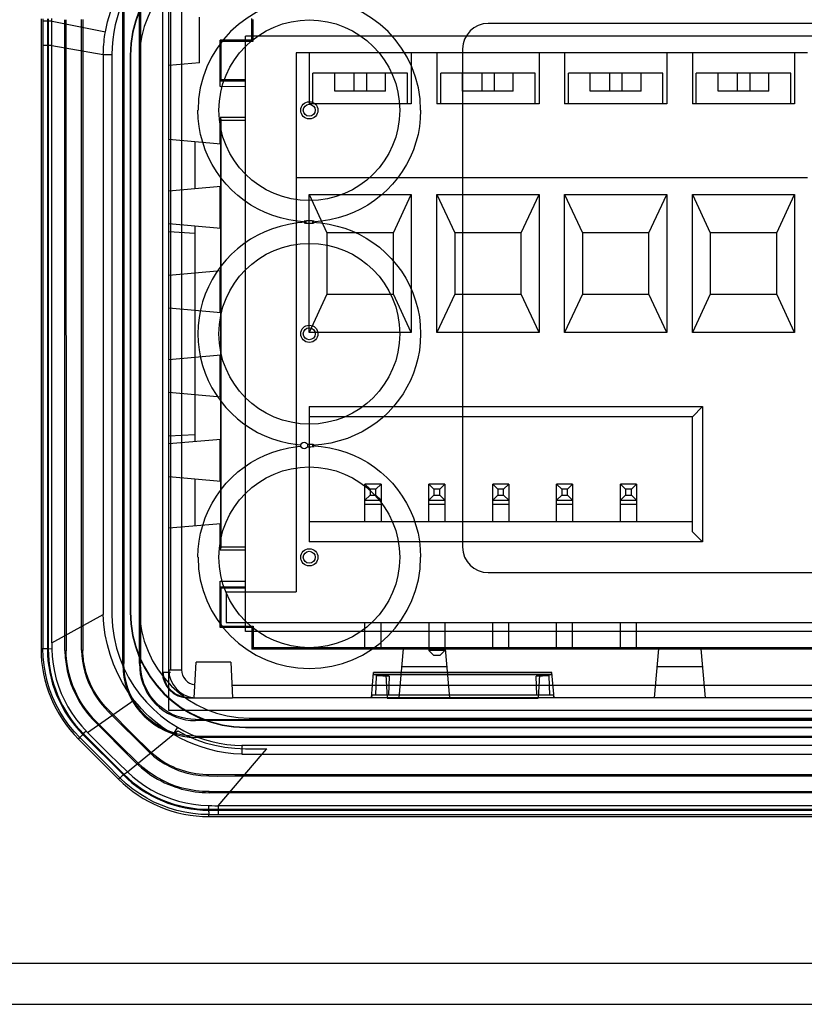
# Model space of a CAD drawing. Units: millimetres. Extents: x -398 to 1354, y -188 to 1919.
# Drawn here: x 270 to 301, y 1859 to 1897 of the extents above; entities that cross this region are included whole.
import ezdxf

# ---------------------------------------------------------------- set-up
doc = ezdxf.new("R2010")
doc.units = ezdxf.units.MM
doc.header["$LTSCALE"] = 19.36
doc.layers.get('0').update_dxf_attribs({"linetype": 'CONTINUOUS'})

msp = doc.modelspace()

# ---------------------------------------------------------------- linework, layer by layer
at = {"color": 3, "linetype": 'Continuous'}
for p, q in [((276.293, 1870.202), (276.293, 1899.202)), ((347.293, 1870.202), (276.293, 1870.202)), ((42.393, 1858.702), (414.193, 1858.702))]:
    msp.add_line(p, q, dxfattribs=at)
at = {"color": 6, "linetype": 'Continuous'}
for p, q in [((276.043, 1898.202), (276.043, 1871.702)), ((276.357, 1898.102), (276.357, 1871.802)), ((274.493, 1872.002), (274.493, 1897.902)), ((274.537, 1897.907), (274.537, 1872.047)), ((275.149, 1872.047), (275.149, 1897.907)), ((275.193, 1897.902), (275.193, 1872.047)), ((277.493, 1895.557), (277.493, 1897.347)), ((279.548, 1896.448), (279.548, 1897.297)), ((271.293, 1897.281), (271.293, 1872.623)), ((271.543, 1897.281), (271.543, 1872.623)), ((271.578, 1897.281), (271.578, 1872.623)), ((272.228, 1872.549), (272.228, 1897.249)), ((272.271, 1897.249), (272.272, 1872.543)), ((272.884, 1872.561), (272.884, 1897.25)), ((272.928, 1897.25), (272.928, 1872.556)), ((279.593, 1896.602), (279.593, 1897.252)), ((343.293, 1896.602), (279.293, 1896.602)), ((279.293, 1873.302), (279.293, 1896.602)), ((279.594, 1896.402), (279.594, 1896.602)), ((279.548, 1896.448), (278.298, 1896.448)), ((278.298, 1896.448), (278.344, 1896.402)), ((278.298, 1894.639), (278.298, 1896.448)), ((278.344, 1896.402), (279.594, 1896.402)), ((278.344, 1894.902), (278.344, 1896.402)), ((279.548, 1896.448), (279.594, 1896.402)), ((274.782, 1895.852), (274.782, 1874.052)), ((274.799, 1895.852), (274.799, 1874.052)), ((301.283, 1895.952), (281.283, 1895.952)), ((281.283, 1895.952), (281.283, 1874.852)), ((281.783, 1895.952), (281.783, 1893.952)), ((285.783, 1895.952), (285.783, 1893.952)), ((286.783, 1895.952), (286.783, 1893.952)), ((290.783, 1895.952), (290.783, 1893.952)), ((291.783, 1895.952), (291.783, 1893.952)), ((295.783, 1895.952), (295.783, 1893.952)), ((296.783, 1895.952), (296.783, 1893.952)), ((300.783, 1895.952), (300.783, 1893.952)), ((275.143, 1895.702), (275.143, 1874.202)), ((285.633, 1895.152), (281.933, 1895.152)), ((281.933, 1893.952), (281.933, 1895.152)), ((282.789, 1894.452), (282.789, 1895.152)), ((283.541, 1895.152), (283.541, 1894.452)), ((284.025, 1895.152), (284.025, 1894.452)), ((284.776, 1894.452), (284.776, 1895.152)), ((285.633, 1893.952), (285.633, 1895.152)), ((290.633, 1895.152), (286.933, 1895.152)), ((286.933, 1893.952), (286.933, 1895.152)), ((287.789, 1894.452), (287.789, 1895.152)), ((288.541, 1895.152), (288.541, 1894.452)), ((289.025, 1895.152), (289.025, 1894.452)), ((289.776, 1894.452), (289.776, 1895.152)), ((290.633, 1893.952), (290.633, 1895.152)), ((295.633, 1895.152), (291.933, 1895.152)), ((291.933, 1893.952), (291.933, 1895.152)), ((292.789, 1894.452), (292.789, 1895.152)), ((293.541, 1895.152), (293.541, 1894.452)), ((294.025, 1895.152), (294.025, 1894.452)), ((294.776, 1894.452), (294.776, 1895.152)), ((295.633, 1893.952), (295.633, 1895.152)), ((300.633, 1895.152), (296.933, 1895.152)), ((296.933, 1893.952), (296.933, 1895.152)), ((297.789, 1894.452), (297.789, 1895.152)), ((298.541, 1895.152), (298.541, 1894.452)), ((299.025, 1895.152), (299.025, 1894.452)), ((299.776, 1894.452), (299.776, 1895.152)), ((300.633, 1893.952), (300.633, 1895.152)), ((278.298, 1894.638), (279.293, 1894.64)), ((278.344, 1894.902), (278.309, 1894.858)), ((278.344, 1894.902), (279.293, 1894.902)), ((284.776, 1894.452), (282.789, 1894.452)), ((289.776, 1894.452), (287.789, 1894.452)), ((294.776, 1894.452), (292.789, 1894.452)), ((299.776, 1894.452), (297.789, 1894.452)), ((285.783, 1893.952), (281.783, 1893.952)), ((290.783, 1893.952), (286.783, 1893.952)), ((295.783, 1893.952), (291.783, 1893.952)), ((300.783, 1893.952), (296.783, 1893.952)), ((279.293, 1893.418), (278.298, 1893.418)), ((278.298, 1892.376), (278.298, 1893.418)), ((278.298, 1893.418), (278.343, 1893.306)), ((279.293, 1893.306), (278.343, 1893.306)), ((278.343, 1876.598), (278.343, 1893.306)), ((277.312, 1892.463), (277.312, 1890.641)), ((278.329, 1892.264), (278.328, 1892.334)), ((278.33, 1892.102), (278.329, 1892.264)), ((278.332, 1891.723), (278.33, 1892.102)), ((278.331, 1891.218), (278.332, 1891.723)), ((278.33, 1890.941), (278.331, 1891.218)), ((278.329, 1890.84), (278.33, 1890.941)), ((301.283, 1891.052), (281.283, 1891.052)), ((278.298, 1889.076), (278.298, 1890.727)), ((281.783, 1890.402), (285.783, 1890.402)), ((281.783, 1885.002), (281.783, 1890.402)), ((281.783, 1890.402), (282.483, 1888.902)), ((285.083, 1888.902), (285.783, 1890.402)), ((285.783, 1890.402), (285.783, 1885.002)), ((286.783, 1890.402), (290.783, 1890.402)), ((286.783, 1885.002), (286.783, 1890.402)), ((286.783, 1890.402), (287.483, 1888.902)), ((290.083, 1888.902), (290.783, 1890.402)), ((290.783, 1890.402), (290.783, 1885.002)), ((291.783, 1890.402), (295.783, 1890.402)), ((291.783, 1890.402), (292.483, 1888.902)), ((291.783, 1885.002), (291.783, 1890.402)), ((295.083, 1888.902), (295.783, 1890.402)), ((295.783, 1890.402), (295.783, 1885.002)), ((296.783, 1890.402), (300.783, 1890.402)), ((296.783, 1885.002), (296.783, 1890.402)), ((296.783, 1890.402), (297.483, 1888.902)), ((300.083, 1888.902), (300.783, 1890.402)), ((300.783, 1890.402), (300.783, 1885.002)), ((276.293, 1888.952), (277.312, 1888.898)), ((277.312, 1889.163), (277.312, 1880.741)), ((278.329, 1888.964), (278.328, 1889.034)), ((278.33, 1888.802), (278.329, 1888.964)), ((278.332, 1888.423), (278.33, 1888.802)), ((285.083, 1888.902), (282.483, 1888.902)), ((282.483, 1888.902), (282.483, 1886.502)), ((285.083, 1886.502), (285.083, 1888.902)), ((290.083, 1888.902), (287.483, 1888.902)), ((287.483, 1888.902), (287.483, 1886.502)), ((290.083, 1886.502), (290.083, 1888.902)), ((295.083, 1888.902), (292.483, 1888.902)), ((292.483, 1888.902), (292.483, 1886.502)), ((295.083, 1886.502), (295.083, 1888.902)), ((300.083, 1888.902), (297.483, 1888.902)), ((297.483, 1888.902), (297.483, 1886.502)), ((300.083, 1886.502), (300.083, 1888.902)), ((278.331, 1887.918), (278.332, 1888.423)), ((278.33, 1887.641), (278.331, 1887.918)), ((278.298, 1885.776), (278.298, 1887.427)), ((278.329, 1887.54), (278.33, 1887.641)), ((282.483, 1886.502), (281.783, 1885.002)), ((282.483, 1886.502), (285.083, 1886.502)), ((285.783, 1885.002), (285.083, 1886.502)), ((287.483, 1886.502), (286.783, 1885.002)), ((287.483, 1886.502), (290.083, 1886.502)), ((290.783, 1885.002), (290.083, 1886.502)), ((292.483, 1886.502), (291.783, 1885.002)), ((292.483, 1886.502), (295.083, 1886.502)), ((295.783, 1885.002), (295.083, 1886.502)), ((297.483, 1886.502), (296.783, 1885.002)), ((297.483, 1886.502), (300.083, 1886.502)), ((300.783, 1885.002), (300.083, 1886.502)), ((278.329, 1885.664), (278.328, 1885.734)), ((278.33, 1885.502), (278.329, 1885.664)), ((278.332, 1885.123), (278.33, 1885.502)), ((278.331, 1884.618), (278.332, 1885.123)), ((285.783, 1885.002), (281.783, 1885.002)), ((290.783, 1885.002), (286.783, 1885.002)), ((295.783, 1885.002), (291.783, 1885.002)), ((300.783, 1885.002), (296.783, 1885.002)), ((278.33, 1884.341), (278.331, 1884.618)), ((278.329, 1884.24), (278.33, 1884.341)), ((278.298, 1882.476), (278.298, 1884.127)), ((278.329, 1882.364), (278.328, 1882.434)), ((278.33, 1882.202), (278.329, 1882.364)), ((278.332, 1881.823), (278.33, 1882.202)), ((281.783, 1882.102), (297.183, 1882.102)), ((281.783, 1882.102), (281.783, 1876.802)), ((296.783, 1881.702), (297.183, 1882.102)), ((297.183, 1882.102), (297.183, 1876.802)), ((278.331, 1881.318), (278.332, 1881.823)), ((296.783, 1881.702), (281.783, 1881.702)), ((296.783, 1877.202), (296.783, 1881.702)), ((278.33, 1881.041), (278.331, 1881.318)), ((276.293, 1880.952), (277.312, 1881.005)), ((278.298, 1879.176), (278.298, 1880.827)), ((278.329, 1880.94), (278.33, 1881.041)), ((277.312, 1879.263), (277.312, 1877.441)), ((278.329, 1879.064), (278.328, 1879.134)), ((278.33, 1878.902), (278.329, 1879.064)), ((278.332, 1878.523), (278.33, 1878.902)), ((284.168, 1878.867), (283.968, 1879.067)), ((283.968, 1877.602), (283.968, 1879.067)), ((284.398, 1878.867), (284.168, 1878.867)), ((284.168, 1878.867), (284.168, 1878.637)), ((284.398, 1878.867), (284.598, 1879.067)), ((284.398, 1878.637), (284.398, 1878.867)), ((284.598, 1879.067), (284.598, 1877.602)), ((286.668, 1878.867), (286.468, 1879.067)), ((286.468, 1877.602), (286.468, 1879.067)), ((286.898, 1878.867), (286.668, 1878.867)), ((286.668, 1878.867), (286.668, 1878.637)), ((286.898, 1878.867), (287.098, 1879.067)), ((286.898, 1878.637), (286.898, 1878.867)), ((287.098, 1879.067), (287.098, 1877.602)), ((289.168, 1878.867), (288.968, 1879.067)), ((288.968, 1877.602), (288.968, 1879.067)), ((289.398, 1878.867), (289.168, 1878.867)), ((289.168, 1878.867), (289.168, 1878.637)), ((289.398, 1878.867), (289.598, 1879.067)), ((289.398, 1878.637), (289.398, 1878.867)), ((289.598, 1879.067), (289.598, 1877.602)), ((291.668, 1878.867), (291.468, 1879.067)), ((291.468, 1877.602), (291.468, 1879.067)), ((291.898, 1878.867), (291.668, 1878.867)), ((291.668, 1878.867), (291.668, 1878.637)), ((291.898, 1878.867), (292.098, 1879.067)), ((291.898, 1878.637), (291.898, 1878.867)), ((292.098, 1879.067), (292.098, 1877.602)), ((294.168, 1878.867), (293.968, 1879.067)), ((293.968, 1877.602), (293.968, 1879.067)), ((294.398, 1878.867), (294.168, 1878.867)), ((294.168, 1878.867), (294.168, 1878.637)), ((294.398, 1878.867), (294.598, 1879.067)), ((294.398, 1878.637), (294.398, 1878.867)), ((294.598, 1879.067), (294.598, 1877.602)), ((278.331, 1878.018), (278.332, 1878.523)), ((283.968, 1878.437), (284.168, 1878.637)), ((284.168, 1878.637), (284.398, 1878.637)), ((284.598, 1878.437), (284.398, 1878.637)), ((286.468, 1878.437), (286.668, 1878.637)), ((286.668, 1878.637), (286.898, 1878.637)), ((287.098, 1878.437), (286.898, 1878.637)), ((288.968, 1878.437), (289.168, 1878.637)), ((289.168, 1878.637), (289.398, 1878.637)), ((289.598, 1878.437), (289.398, 1878.637)), ((291.468, 1878.437), (291.668, 1878.637)), ((291.668, 1878.637), (291.898, 1878.637)), ((292.098, 1878.437), (291.898, 1878.637)), ((293.968, 1878.437), (294.168, 1878.637)), ((294.168, 1878.637), (294.398, 1878.637)), ((294.598, 1878.437), (294.398, 1878.637)), ((278.33, 1877.741), (278.331, 1878.018)), ((278.329, 1877.64), (278.33, 1877.741)), ((278.298, 1876.486), (278.298, 1877.527)), ((281.783, 1877.602), (296.783, 1877.602)), ((297.183, 1876.802), (296.783, 1877.202)), ((278.298, 1876.486), (278.343, 1876.598)), ((279.293, 1876.486), (278.298, 1876.486)), ((279.293, 1876.598), (278.343, 1876.598)), ((297.183, 1876.802), (281.783, 1876.802)), ((278.298, 1875.264), (279.293, 1875.264)), ((278.298, 1873.456), (278.298, 1875.264)), ((278.344, 1875.002), (278.309, 1875.046)), ((278.344, 1875.002), (279.293, 1875.002)), ((278.344, 1873.502), (278.344, 1875.002)), ((278.533, 1874.852), (281.283, 1874.852)), ((278.533, 1874.852), (278.533, 1873.652)), ((278.298, 1873.456), (278.344, 1873.502)), ((279.548, 1873.456), (278.298, 1873.456)), ((278.344, 1873.502), (279.594, 1873.502)), ((278.533, 1873.652), (344.033, 1873.652)), ((279.548, 1873.456), (279.594, 1873.502)), ((279.548, 1873.456), (279.548, 1872.607)), ((279.594, 1873.502), (279.594, 1873.302)), ((283.968, 1872.616), (283.968, 1873.652)), ((284.598, 1872.616), (284.598, 1873.652)), ((286.468, 1873.652), (286.468, 1872.552)), ((287.098, 1873.652), (287.098, 1872.552)), ((288.968, 1872.616), (288.968, 1873.652)), ((289.598, 1872.616), (289.598, 1873.652)), ((291.468, 1872.616), (291.468, 1873.652)), ((292.098, 1872.616), (292.098, 1873.652)), ((293.968, 1872.616), (293.968, 1873.652)), ((294.598, 1872.616), (294.598, 1873.652)), ((343.293, 1873.302), (279.293, 1873.302)), ((279.593, 1873.302), (279.593, 1872.652)), ((279.548, 1872.607), (279.593, 1872.652)), ((342.993, 1872.652), (279.593, 1872.652)), ((284.598, 1872.62), (283.968, 1872.62)), ((283.968, 1872.616), (284.598, 1872.616)), ((285.46, 1872.607), (285.46, 1872.618)), ((285.51, 1872.62), (285.595, 1872.621)), ((285.595, 1872.621), (285.789, 1872.622)), ((285.789, 1872.622), (286.226, 1872.623)), ((286.226, 1872.623), (286.686, 1872.623)), ((286.686, 1872.623), (286.91, 1872.622)), ((287.125, 1872.618), (287.126, 1872.607)), ((289.598, 1872.62), (288.968, 1872.62)), ((288.968, 1872.616), (289.598, 1872.616)), ((292.098, 1872.62), (291.468, 1872.62)), ((291.468, 1872.616), (292.098, 1872.616)), ((294.598, 1872.62), (293.968, 1872.62)), ((293.968, 1872.616), (294.598, 1872.616)), ((295.46, 1872.607), (295.46, 1872.618)), ((295.511, 1872.62), (295.599, 1872.621)), ((295.599, 1872.621), (295.795, 1872.622)), ((295.795, 1872.622), (296.241, 1872.623)), ((296.241, 1872.623), (296.705, 1872.623)), ((296.705, 1872.623), (296.927, 1872.621)), ((297.126, 1872.618), (297.126, 1872.607)), ((272.276, 1872.44), (272.274, 1872.482)), ((285.459, 1872.607), (279.548, 1872.607)), ((287.098, 1872.552), (286.468, 1872.552)), ((286.468, 1872.552), (286.668, 1872.352)), ((286.898, 1872.352), (286.668, 1872.352)), ((287.098, 1872.552), (286.898, 1872.352)), ((295.459, 1872.607), (287.126, 1872.607)), ((305.459, 1872.607), (297.126, 1872.607)), ((277.293, 1870.702), (277.366, 1872.102)), ((278.719, 1872.102), (277.366, 1872.102)), ((278.719, 1872.102), (278.793, 1870.702)), ((287.187, 1871.913), (285.399, 1871.913)), ((297.187, 1871.913), (295.399, 1871.913)), ((284.223, 1870.702), (284.309, 1871.692)), ((291.277, 1871.678), (284.308, 1871.678)), ((291.277, 1871.692), (284.309, 1871.692)), ((291.275, 1871.602), (284.31, 1871.602)), ((284.419, 1871.561), (284.42, 1871.602)), ((284.789, 1871.553), (284.669, 1871.553)), ((284.788, 1871.602), (284.835, 1870.692)), ((284.918, 1871.552), (284.789, 1871.553)), ((290.796, 1871.553), (290.667, 1871.552)), ((290.798, 1871.602), (290.75, 1870.692)), ((290.917, 1871.553), (290.796, 1871.553)), ((291.02, 1871.555), (290.917, 1871.553)), ((291.165, 1871.595), (291.167, 1871.561)), ((291.276, 1871.692), (291.363, 1870.702)), ((277.043, 1870.702), (277.088, 1870.702)), ((277.357, 1870.702), (278.793, 1870.702)), ((284.241, 1870.809), (284.232, 1870.702)), ((291.345, 1870.809), (284.241, 1870.809)), ((284.835, 1870.692), (290.75, 1870.692)), ((291.345, 1870.809), (291.354, 1870.702)), ((273.952, 1870.143), (275.509, 1868.587)), ((273.489, 1869.678), (274.784, 1868.383)), ((274.187, 1869.042), (273.52, 1869.709)), ((345.194, 1869.808), (277.337, 1869.808)), ((277.343, 1869.852), (345.243, 1869.852)), ((279.293, 1869.558), (343.293, 1869.558)), ((279.293, 1869.541), (343.293, 1869.541)), ((279.443, 1869.902), (343.143, 1869.902)), ((272.934, 1869.264), (274.505, 1867.693)), ((274.53, 1867.718), (272.959, 1869.289)), ((277.342, 1869.196), (345.194, 1869.196)), ((345.243, 1869.152), (277.343, 1869.152)), ((274.328, 1867.516), (272.757, 1869.087)), ((274.784, 1868.383), (274.993, 1868.172)), ((278.196, 1867.634), (278.879, 1867.643)), ((344.717, 1867.687), (278.233, 1867.687)), ((278.879, 1867.643), (344.717, 1867.643)), ((277.869, 1867.031), (344.819, 1867.031)), ((344.832, 1866.987), (277.869, 1866.987)), ((277.864, 1866.337), (344.722, 1866.337)), ((277.864, 1866.302), (344.722, 1866.302)), ((277.864, 1866.052), (344.722, 1866.052))]:
    msp.add_line(p, q, dxfattribs=at)
at = {"color": 9, "linetype": 'Continuous'}
for p, q in [((276.793, 1898.102), (276.793, 1871.802)), ((271.721, 1897.191), (271.723, 1897.292)), ((271.37, 1897.281), (271.371, 1872.623)), ((271.549, 1897.189), (271.461, 1897.188)), ((271.721, 1897.191), (271.549, 1897.189)), ((271.716, 1896.549), (271.719, 1896.974)), ((271.719, 1896.974), (271.721, 1897.191)), ((271.725, 1897.19), (273.814, 1896.771)), ((271.715, 1872.855), (271.716, 1896.549)), ((271.715, 1896.233), (271.371, 1896.233)), ((271.714, 1896.237), (273.732, 1895.88)), ((274.07, 1895.871), (273.732, 1895.871)), ((273.732, 1895.871), (273.732, 1874.451)), ((274.782, 1895.852), (274.799, 1895.852)), ((277.493, 1895.557), (276.293, 1895.452)), ((278.309, 1894.858), (279.293, 1894.858)), ((278.326, 1892.374), (276.293, 1892.552)), ((276.293, 1890.552), (278.326, 1890.73)), ((278.326, 1889.074), (276.293, 1889.252)), ((281.641, 1889.365), (281.597, 1889.361)), ((281.945, 1889.288), (281.988, 1889.293)), ((276.293, 1887.252), (278.326, 1887.43)), ((278.326, 1885.774), (276.293, 1885.952)), ((276.293, 1883.952), (278.326, 1884.13)), ((278.326, 1882.474), (276.293, 1882.652)), ((276.293, 1880.652), (278.326, 1880.83)), ((281.771, 1880.531), (281.814, 1880.531)), ((281.945, 1880.538), (281.988, 1880.543)), ((278.326, 1879.174), (276.293, 1879.352)), ((284.598, 1879.067), (283.968, 1879.067)), ((287.098, 1879.067), (286.468, 1879.067)), ((289.598, 1879.067), (288.968, 1879.067)), ((292.098, 1879.067), (291.468, 1879.067)), ((294.598, 1879.067), (293.968, 1879.067)), ((283.968, 1878.437), (284.598, 1878.437)), ((286.468, 1878.437), (287.098, 1878.437)), ((288.968, 1878.437), (289.598, 1878.437)), ((291.468, 1878.437), (292.098, 1878.437)), ((293.968, 1878.437), (294.598, 1878.437)), ((284.598, 1878.267), (283.968, 1878.267)), ((287.098, 1878.267), (286.468, 1878.267)), ((289.598, 1878.267), (288.968, 1878.267)), ((292.098, 1878.267), (291.468, 1878.267)), ((294.598, 1878.267), (293.968, 1878.267)), ((276.293, 1877.352), (278.326, 1877.53)), ((278.309, 1875.046), (279.293, 1875.046)), ((273.732, 1874.451), (273.732, 1873.963)), ((271.715, 1872.855), (273.732, 1873.964)), ((274.799, 1874.052), (274.782, 1874.052)), ((271.371, 1872.623), (271.293, 1872.623)), ((271.543, 1872.623), (271.578, 1872.623)), ((271.715, 1872.855), (271.72, 1872.611)), ((285.46, 1872.618), (285.293, 1870.702)), ((287.293, 1870.702), (287.125, 1872.618)), ((295.46, 1872.618), (295.293, 1870.702)), ((297.293, 1870.702), (297.125, 1872.618)), ((272.228, 1872.542), (272.272, 1872.543)), ((272.928, 1872.556), (272.885, 1872.555)), ((274.493, 1872.047), (274.537, 1872.047)), ((275.193, 1872.047), (275.149, 1872.047)), ((276.043, 1871.702), (276.357, 1871.702)), ((276.293, 1871.802), (276.793, 1871.802)), ((284.393, 1870.809), (284.419, 1871.561)), ((284.918, 1871.552), (284.892, 1870.809)), ((290.693, 1870.809), (290.667, 1871.552)), ((291.167, 1871.561), (291.193, 1870.809)), ((278.767, 1871.202), (343.819, 1871.202)), ((277.043, 1870.747), (277.043, 1870.702)), ((277.088, 1870.702), (277.357, 1870.702)), ((343.793, 1870.702), (278.793, 1870.702)), ((273.118, 1869.341), (274.932, 1870.614)), ((273.983, 1870.174), (273.952, 1870.143)), ((273.489, 1869.678), (273.52, 1869.709)), ((276.629, 1869.548), (276.464, 1869.272)), ((277.342, 1869.852), (277.337, 1869.808)), ((279.293, 1869.541), (279.293, 1869.558)), ((272.975, 1869.314), (272.903, 1869.24)), ((272.959, 1869.289), (272.934, 1869.264)), ((273.06, 1869.401), (272.975, 1869.314)), ((274.674, 1867.798), (276.468, 1869.269)), ((277.342, 1869.152), (277.342, 1869.196)), ((272.757, 1869.087), (272.812, 1869.142)), ((272.812, 1869.142), (273.842, 1868.111)), ((273.622, 1868.833), (273.959, 1868.498)), ((279.158, 1868.833), (279.154, 1868.49)), ((281.495, 1868.829), (279.158, 1868.834)), ((341.992, 1868.829), (281.495, 1868.829)), ((273.959, 1868.498), (274.308, 1868.154)), ((275.539, 1868.619), (275.509, 1868.587)), ((278.224, 1866.474), (279.945, 1868.491)), ((279.945, 1868.491), (341.795, 1868.491)), ((273.842, 1868.111), (274.382, 1867.57)), ((274.308, 1868.154), (274.672, 1867.798)), ((274.505, 1867.693), (274.53, 1867.718)), ((274.382, 1867.57), (274.328, 1867.516)), ((277.869, 1866.987), (277.869, 1867.031)), ((277.848, 1866.484), (277.973, 1866.481)), ((277.973, 1866.481), (278.098, 1866.478)), ((278.098, 1866.478), (278.224, 1866.474)), ((344.207, 1866.474), (278.227, 1866.474)), ((278.227, 1866.474), (278.227, 1866.13)), ((277.864, 1866.337), (277.864, 1866.302)), ((277.864, 1866.13), (343.897, 1866.13)), ((277.864, 1866.052), (277.864, 1866.13)), ((410.193, 1860.302), (46.393, 1860.302))]:
    msp.add_line(p, q, dxfattribs=at)
at = {"color": 7, "linetype": 'Continuous'}
for p, q in [((333.793, 1897.102), (288.793, 1897.102)), ((287.793, 1896.102), (287.793, 1876.602)), ((282.256, 1889.362), (281.905, 1889.327)), ((282.278, 1880.617), (281.905, 1880.577)), ((288.793, 1875.602), (333.793, 1875.602))]:
    msp.add_line(p, q, dxfattribs=at)
at = {"color": 2, "linetype": 'Continuous'}
for p, q in [((276.468, 1869.269), (276.641, 1869.41)), ((279.154, 1868.49), (279.595, 1868.491)), ((279.595, 1868.491), (279.945, 1868.491)), ((279.945, 1868.491), (280.127, 1868.703))]:
    msp.add_line(p, q, dxfattribs=at)
at = {"color": 9, "linetype": 'Continuous'}
for points in [[(273.814, 1896.771), (273.896, 1897.161), (274.007, 1897.545), (274.144, 1897.921), (274.306, 1898.285), (274.493, 1898.636), (274.706, 1898.976), (274.944, 1899.304), (275.208, 1899.616), (275.495, 1899.91)], [(274.682, 1898.341), (274.559, 1898.101), (274.45, 1897.852), (274.353, 1897.594), (274.269, 1897.326), (274.198, 1897.048), (274.142, 1896.764), (274.102, 1896.473), (274.078, 1896.176), (274.069, 1895.871)], [(271.461, 1897.188), (271.427, 1897.187), (271.4, 1897.186), (271.381, 1897.185), (271.37, 1897.185)], [(273.732, 1895.88), (273.733, 1895.981), (273.737, 1896.082), (273.743, 1896.181), (273.75, 1896.281), (273.759, 1896.38), (273.77, 1896.478), (273.783, 1896.576), (273.797, 1896.674), (273.814, 1896.771)], [(274.069, 1895.871), (274.069, 1875.779), (274.068, 1875.301), (274.07, 1874.833), (274.066, 1874.375), (274.065, 1873.926), (274.092, 1873.489), (274.157, 1873.061), (274.25, 1872.646), (274.374, 1872.247), (274.53, 1871.865), (274.717, 1871.501), (274.927, 1871.158), (275.161, 1870.836), (275.419, 1870.535), (275.695, 1870.256), (275.988, 1869.998), (276.3, 1869.763), (276.63, 1869.549)], [(281.597, 1889.293), (281.641, 1889.288), (281.684, 1889.285), (281.728, 1889.283), (281.771, 1889.281)], [(281.814, 1889.372), (281.771, 1889.372), (281.728, 1889.371), (281.684, 1889.369), (281.641, 1889.365)], [(281.771, 1889.281), (281.814, 1889.281), (281.858, 1889.283), (281.901, 1889.285), (281.945, 1889.288)], [(281.988, 1889.361), (281.945, 1889.365), (281.901, 1889.369), (281.858, 1889.371), (281.814, 1889.372)], [(281.814, 1880.622), (281.771, 1880.622), (281.728, 1880.621), (281.718, 1880.621)], [(281.718, 1880.533), (281.728, 1880.533), (281.771, 1880.531)], [(281.988, 1880.611), (281.945, 1880.615), (281.901, 1880.619), (281.858, 1880.621), (281.814, 1880.622)], [(281.814, 1880.531), (281.858, 1880.533), (281.901, 1880.535), (281.945, 1880.538)], [(274.932, 1870.614), (274.694, 1870.944), (274.481, 1871.288), (274.294, 1871.646), (274.132, 1872.014), (273.998, 1872.391), (273.89, 1872.776), (273.809, 1873.168), (273.756, 1873.565), (273.732, 1873.964)], [(271.72, 1872.611), (271.602, 1872.613), (271.549, 1872.614), (271.502, 1872.615), (271.462, 1872.617), (271.427, 1872.618), (271.4, 1872.62), (271.381, 1872.621), (271.371, 1872.623)], [(272.812, 1869.142), (272.589, 1869.379), (272.384, 1869.629), (272.196, 1869.892), (272.026, 1870.165), (271.876, 1870.447), (271.743, 1870.74), (271.63, 1871.041), (271.536, 1871.35), (271.464, 1871.664), (271.412, 1871.982), (271.381, 1872.302), (271.371, 1872.623)], [(271.72, 1872.611), (271.736, 1872.314), (271.769, 1872.019), (271.821, 1871.726), (271.891, 1871.437), (271.98, 1871.153), (272.085, 1870.876), (272.206, 1870.61), (272.343, 1870.352), (272.501, 1870.095), (272.684, 1869.838), (272.89, 1869.586), (273.119, 1869.341)], [(276.464, 1869.272), (276.27, 1869.392), (276.081, 1869.519), (275.898, 1869.654), (275.721, 1869.797), (275.549, 1869.947), (275.385, 1870.104), (275.227, 1870.267), (275.076, 1870.438), (274.932, 1870.614)], [(276.63, 1869.549), (276.884, 1869.406), (277.146, 1869.278), (277.416, 1869.166), (277.692, 1869.069), (277.975, 1868.988), (278.267, 1868.923), (278.568, 1868.875), (278.878, 1868.844), (279.197, 1868.829)], [(272.903, 1869.24), (272.874, 1869.21), (272.85, 1869.185), (272.831, 1869.164), (272.818, 1869.15), (272.812, 1869.142)], [(273.118, 1869.341), (273.285, 1869.172), (273.622, 1868.833)], [(274.473, 1867.642), (274.43, 1867.606), (274.413, 1867.592), (274.399, 1867.581), (274.389, 1867.574), (274.382, 1867.57)], [(274.674, 1867.798), (274.633, 1867.769), (274.595, 1867.741), (274.559, 1867.714), (274.528, 1867.689), (274.473, 1867.642)], [(274.674, 1867.798), (274.889, 1867.603), (275.116, 1867.422), (275.354, 1867.255), (275.601, 1867.104), (275.857, 1866.968), (276.122, 1866.847), (276.397, 1866.743), (276.678, 1866.655), (276.965, 1866.585), (277.257, 1866.533), (277.551, 1866.5), (277.848, 1866.484)], [(277.864, 1866.13), (277.547, 1866.139), (277.232, 1866.169), (276.918, 1866.22), (276.607, 1866.291), (276.302, 1866.382), (276.003, 1866.493), (275.714, 1866.621), (275.435, 1866.768), (275.16, 1866.936), (274.891, 1867.126), (274.631, 1867.337), (274.382, 1867.57)], [(277.848, 1866.484), (277.849, 1866.422), (277.851, 1866.364), (277.852, 1866.31), (277.854, 1866.263), (277.856, 1866.222), (277.857, 1866.187), (277.86, 1866.16), (277.862, 1866.14), (277.864, 1866.13)]]:
    msp.add_lwpolyline(points, dxfattribs=at)
at = {"color": 6, "linetype": 'Continuous'}
for points in [[(278.298, 1894.638), (278.3, 1894.699), (278.302, 1894.753), (278.304, 1894.797), (278.306, 1894.829), (278.307, 1894.849), (278.309, 1894.858)], [(278.328, 1892.334), (278.327, 1892.356), (278.327, 1892.369), (278.326, 1892.374)], [(278.326, 1890.73), (278.327, 1890.734), (278.327, 1890.748), (278.328, 1890.77), (278.329, 1890.84)], [(278.328, 1889.034), (278.327, 1889.056), (278.327, 1889.069), (278.326, 1889.074)], [(278.326, 1887.43), (278.327, 1887.434), (278.327, 1887.448), (278.328, 1887.47), (278.329, 1887.54)], [(278.328, 1885.734), (278.327, 1885.756), (278.327, 1885.769), (278.326, 1885.774)], [(278.326, 1884.13), (278.327, 1884.134), (278.327, 1884.148), (278.328, 1884.17), (278.329, 1884.24)], [(278.328, 1882.434), (278.327, 1882.456), (278.327, 1882.469), (278.326, 1882.474)], [(278.326, 1880.83), (278.327, 1880.834), (278.327, 1880.848), (278.328, 1880.87), (278.329, 1880.94)], [(278.328, 1879.134), (278.327, 1879.156), (278.327, 1879.169), (278.326, 1879.174)], [(278.326, 1877.53), (278.327, 1877.534), (278.327, 1877.548), (278.328, 1877.57), (278.329, 1877.64)], [(278.309, 1875.046), (278.308, 1875.053), (278.306, 1875.071), (278.304, 1875.102), (278.302, 1875.143), (278.3, 1875.196), (278.298, 1875.265)], [(285.46, 1872.618), (285.466, 1872.618), (285.483, 1872.619), (285.51, 1872.62)], [(286.91, 1872.622), (287.039, 1872.62), (287.098, 1872.62)], [(287.098, 1872.619), (287.109, 1872.619), (287.113, 1872.619), (287.117, 1872.619), (287.12, 1872.618), (287.122, 1872.618), (287.124, 1872.618), (287.125, 1872.618), (287.125, 1872.618)], [(295.46, 1872.618), (295.467, 1872.618), (295.484, 1872.619), (295.511, 1872.62)], [(296.927, 1872.621), (297.035, 1872.62), (297.074, 1872.62), (297.102, 1872.619), (297.119, 1872.618), (297.126, 1872.618)], [(272.228, 1872.549), (272.242, 1872.284), (272.272, 1872.021), (272.32, 1871.762), (272.385, 1871.505), (272.466, 1871.252), (272.564, 1871.004), (272.68, 1870.761), (272.813, 1870.523), (272.96, 1870.296), (273.122, 1870.08), (273.298, 1869.874), (273.489, 1869.678)], [(272.274, 1872.482), (272.272, 1872.523), (272.272, 1872.543)], [(272.28, 1872.358), (272.279, 1872.379), (272.278, 1872.399), (272.277, 1872.42), (272.276, 1872.44)], [(273.52, 1869.709), (273.34, 1869.893), (273.174, 1870.085), (273.021, 1870.286), (272.88, 1870.497), (272.753, 1870.717), (272.64, 1870.942), (272.543, 1871.17), (272.461, 1871.404), (272.394, 1871.64), (272.341, 1871.877), (272.303, 1872.117), (272.28, 1872.358)], [(272.884, 1872.561), (272.894, 1872.347), (272.918, 1872.134), (272.957, 1871.922), (273.009, 1871.709), (273.075, 1871.498), (273.156, 1871.29), (273.251, 1871.086), (273.361, 1870.885), (273.486, 1870.69), (273.626, 1870.501), (273.781, 1870.319), (273.952, 1870.143)], [(272.962, 1872.143), (272.956, 1872.189), (272.95, 1872.235), (272.945, 1872.28), (272.941, 1872.326), (272.937, 1872.372), (272.934, 1872.418), (272.931, 1872.464), (272.929, 1872.51), (272.928, 1872.556)], [(273.983, 1870.174), (273.794, 1870.372), (273.624, 1870.577), (273.473, 1870.787), (273.342, 1871.005), (273.23, 1871.23), (273.137, 1871.456), (273.06, 1871.683), (273.002, 1871.912), (272.962, 1872.143)], [(274.493, 1872.002), (274.505, 1871.749), (274.537, 1871.503), (274.59, 1871.262), (274.665, 1871.026), (274.761, 1870.795), (274.875, 1870.576), (275.009, 1870.367), (275.161, 1870.169), (275.328, 1869.987), (275.51, 1869.82), (275.708, 1869.668), (275.916, 1869.535), (276.136, 1869.42), (276.367, 1869.325), (276.603, 1869.25), (276.844, 1869.196), (277.09, 1869.164), (277.343, 1869.152)], [(277.342, 1869.196), (277.092, 1869.207), (276.847, 1869.24), (276.608, 1869.294), (276.373, 1869.369), (276.144, 1869.465), (275.926, 1869.58), (275.718, 1869.714), (275.522, 1869.867), (275.341, 1870.035), (275.177, 1870.218), (275.027, 1870.417), (274.897, 1870.626), (274.786, 1870.847), (274.693, 1871.079), (274.622, 1871.316), (274.572, 1871.555), (274.544, 1871.798), (274.537, 1872.047)], [(275.149, 1872.047), (275.156, 1871.842), (275.179, 1871.644), (275.219, 1871.453), (275.276, 1871.266), (275.35, 1871.086), (275.438, 1870.914), (275.541, 1870.751), (275.658, 1870.598), (275.787, 1870.456), (275.927, 1870.326), (276.079, 1870.209), (276.239, 1870.106), (276.408, 1870.018), (276.585, 1869.944), (276.767, 1869.885), (276.952, 1869.844), (277.142, 1869.818), (277.337, 1869.808)], [(277.343, 1869.852), (277.152, 1869.861), (276.966, 1869.885), (276.785, 1869.926), (276.606, 1869.982), (276.432, 1870.054), (276.267, 1870.141), (276.109, 1870.241), (275.96, 1870.356), (275.823, 1870.482), (275.697, 1870.619), (275.582, 1870.768), (275.482, 1870.926), (275.395, 1871.092), (275.323, 1871.266), (275.266, 1871.444), (275.226, 1871.626), (275.202, 1871.811), (275.193, 1872.002)], [(277.088, 1870.702), (276.985, 1870.707), (276.883, 1870.723), (276.783, 1870.749), (276.686, 1870.786), (276.593, 1870.833), (276.505, 1870.889), (276.423, 1870.954), (276.348, 1871.027), (276.281, 1871.108), (276.223, 1871.195), (276.174, 1871.289), (276.135, 1871.387), (276.107, 1871.49), (276.089, 1871.595), (276.083, 1871.702)], [(284.669, 1871.553), (284.565, 1871.555), (284.522, 1871.556), (284.486, 1871.557), (284.457, 1871.558), (284.436, 1871.559), (284.423, 1871.56), (284.419, 1871.561)], [(291.167, 1871.561), (291.162, 1871.56), (291.15, 1871.559), (291.129, 1871.558), (291.1, 1871.557), (291.063, 1871.556), (291.02, 1871.555)], [(275.539, 1868.619), (274.885, 1869.271), (273.983, 1870.174)], [(277.869, 1867.031), (277.608, 1867.038), (277.347, 1867.063), (277.085, 1867.107), (276.822, 1867.169), (276.558, 1867.248), (276.295, 1867.35), (276.031, 1867.475), (275.768, 1867.622), (275.515, 1867.788), (275.278, 1867.978), (275.051, 1868.187), (274.829, 1868.4), (274.612, 1868.611), (274.187, 1869.042)], [(275.509, 1868.587), (275.695, 1868.416), (275.904, 1868.258), (276.135, 1868.114), (276.392, 1867.98), (276.673, 1867.86), (276.961, 1867.765), (277.253, 1867.703), (277.553, 1867.666), (277.866, 1867.642), (278.196, 1867.634)], [(278.233, 1867.687), (277.917, 1867.685), (277.766, 1867.688), (277.623, 1867.697), (277.485, 1867.709), (277.35, 1867.726), (277.217, 1867.75), (277.088, 1867.778), (276.959, 1867.811), (276.832, 1867.849), (276.707, 1867.892), (276.583, 1867.94), (276.461, 1867.993), (276.34, 1868.051), (276.221, 1868.115), (276.103, 1868.184), (275.987, 1868.259), (275.873, 1868.339), (275.76, 1868.426), (275.649, 1868.52), (275.539, 1868.619)], [(274.993, 1868.172), (275.103, 1868.068), (275.222, 1867.964), (275.346, 1867.862), (275.471, 1867.766), (275.597, 1867.677), (275.724, 1867.595), (275.854, 1867.518), (275.989, 1867.446), (276.126, 1867.378), (276.262, 1867.316), (276.394, 1867.262), (276.525, 1867.214), (276.657, 1867.171), (276.793, 1867.131), (276.929, 1867.097), (277.065, 1867.067), (277.199, 1867.042), (277.332, 1867.022), (277.465, 1867.006), (277.599, 1866.995), (277.734, 1866.989), (277.869, 1866.987)]]:
    msp.add_lwpolyline(points, dxfattribs=at)
at = {"color": 7, "linetype": 'Continuous'}
for points in [[(281.68, 1889.327), (281.33, 1889.362), (280.993, 1889.418), (280.671, 1889.492), (280.363, 1889.587), (280.069, 1889.701), (279.785, 1889.836), (279.51, 1889.992), (279.245, 1890.168), (278.995, 1890.363), (278.76, 1890.575), (278.54, 1890.804), (278.338, 1891.048), (278.155, 1891.306), (277.99, 1891.577), (277.845, 1891.859), (277.722, 1892.151), (277.62, 1892.452), (277.54, 1892.758), (277.483, 1893.068), (277.448, 1893.382), (277.436, 1893.702)], [(286.149, 1893.702), (286.137, 1893.383), (286.103, 1893.068), (286.046, 1892.759), (285.966, 1892.453), (285.864, 1892.151), (285.741, 1891.86), (285.596, 1891.578), (285.431, 1891.306), (285.248, 1891.048), (285.046, 1890.805), (284.826, 1890.575), (284.591, 1890.363), (284.341, 1890.169), (284.077, 1889.992), (283.801, 1889.836), (283.518, 1889.701), (283.224, 1889.587), (282.916, 1889.493), (282.593, 1889.418), (282.256, 1889.362)], [(281.68, 1889.327), (281.324, 1889.29), (280.983, 1889.234), (280.657, 1889.158), (280.349, 1889.062), (280.055, 1888.947), (279.772, 1888.812), (279.497, 1888.654), (279.233, 1888.477), (278.984, 1888.282), (278.751, 1888.071), (278.533, 1887.842), (278.333, 1887.6), (278.151, 1887.343), (277.987, 1887.072), (277.843, 1886.791), (277.721, 1886.499), (277.619, 1886.199), (277.539, 1885.893), (277.482, 1885.584), (277.448, 1885.27), (277.436, 1884.952)], [(281.905, 1889.327), (282.244, 1889.293), (282.57, 1889.24), (282.882, 1889.17), (283.178, 1889.083), (283.461, 1888.977), (283.737, 1888.851), (284.011, 1888.7), (284.279, 1888.529), (284.533, 1888.338), (284.773, 1888.128), (285, 1887.9), (285.208, 1887.657), (285.396, 1887.402), (285.565, 1887.132), (285.714, 1886.85), (285.843, 1886.554), (285.953, 1886.245), (286.038, 1885.929), (286.099, 1885.61), (286.136, 1885.284), (286.149, 1884.952)], [(277.436, 1884.952), (277.448, 1884.635), (277.482, 1884.323), (277.538, 1884.015), (277.617, 1883.711), (277.718, 1883.411), (277.84, 1883.121), (277.982, 1882.841), (278.145, 1882.57), (278.327, 1882.313), (278.527, 1882.069), (278.745, 1881.839), (278.978, 1881.627), (279.228, 1881.431), (279.493, 1881.252), (279.769, 1881.094), (280.053, 1880.958), (280.348, 1880.842), (280.658, 1880.746), (280.984, 1880.67), (281.324, 1880.613), (281.468, 1880.599)], [(286.149, 1884.952), (286.134, 1884.619), (286.098, 1884.298), (286.041, 1883.989), (285.964, 1883.692), (285.867, 1883.407), (285.75, 1883.13), (285.614, 1882.86), (285.46, 1882.599), (285.285, 1882.348), (285.089, 1882.105), (284.872, 1881.871), (284.641, 1881.655), (284.394, 1881.458), (284.133, 1881.277), (283.859, 1881.117), (283.576, 1880.977), (283.281, 1880.857), (282.966, 1880.756), (282.631, 1880.676), (282.278, 1880.617)], [(277.436, 1876.201), (277.448, 1876.521), (277.483, 1876.836), (277.54, 1877.145), (277.62, 1877.452), (277.722, 1877.753), (277.845, 1878.045), (277.99, 1878.326), (278.155, 1878.598), (278.338, 1878.856), (278.54, 1879.1), (278.76, 1879.33), (278.995, 1879.542), (279.245, 1879.736), (279.51, 1879.912), (279.786, 1880.069), (280.069, 1880.203), (280.363, 1880.317), (280.671, 1880.411), (280.994, 1880.486), (281.33, 1880.541), (281.469, 1880.555)], [(281.905, 1880.577), (282.256, 1880.541), (282.594, 1880.486), (282.917, 1880.411), (283.225, 1880.316), (283.519, 1880.202), (283.802, 1880.067), (284.077, 1879.911), (284.342, 1879.735), (284.591, 1879.541), (284.826, 1879.329), (285.046, 1879.099), (285.248, 1878.855), (285.431, 1878.598), (285.596, 1878.326), (285.741, 1878.044), (285.864, 1877.753), (285.966, 1877.452), (286.046, 1877.146), (286.103, 1876.836), (286.137, 1876.522), (286.149, 1876.202)]]:
    msp.add_lwpolyline(points, dxfattribs=at)
at = {"color": 2, "linetype": 'Continuous'}
for points in [[(279.154, 1868.49), (278.83, 1868.511), (278.512, 1868.55), (278.201, 1868.605), (277.897, 1868.676), (277.598, 1868.764), (277.304, 1868.868), (277.015, 1868.988), (276.734, 1869.124), (276.464, 1869.272)], [(276.641, 1869.41), (276.989, 1869.228), (277.35, 1869.071), (277.722, 1868.942), (278.1, 1868.842), (278.485, 1868.771), (278.881, 1868.726), (279.289, 1868.703), (279.704, 1868.7), (280.127, 1868.703)]]:
    msp.add_lwpolyline(points, dxfattribs=at)
at = {"color": 6, "linetype": 'Continuous'}
for centre in [(281.793, 1893.702), (281.793, 1884.952), (281.793, 1876.202)]:
    msp.add_circle(centre, 3.538, dxfattribs=at)
at = {"color": 9, "linetype": 'Continuous'}
for centre, radius in [((281.793, 1893.702), 0.337), ((281.793, 1893.702), 0.235), ((281.793, 1884.952), 0.337), ((281.793, 1884.952), 0.235), ((281.793, 1876.202), 0.337), ((281.793, 1876.202), 0.235)]:
    msp.add_circle(centre, radius, dxfattribs=at)
at = {"color": 7, "linetype": 'Continuous'}
msp.add_circle((281.596, 1880.577), 0.13, dxfattribs=at)
at = {"color": 6, "linetype": 'Continuous'}
for centre, radius, start, end in [((279.293, 1895.852), 4.511, 90, 180), ((279.293, 1895.852), 4.494, 90, 180), ((279.443, 1895.702), 4.3, 90, 180), ((279.443, 1874.202), 4.3, 180, 270), ((279.293, 1874.052), 4.511, 180, 270), ((279.293, 1874.052), 4.494, 180, 270), ((276.293, 1872.623), 5, 180, 225), ((276.293, 1872.623), 4.75, 180, 225), ((276.293, 1872.623), 4.715, 180, 225), ((277.043, 1871.702), 1, 180, 270), ((277.864, 1871.052), 4.75, 225, 270), ((277.864, 1871.052), 4.715, 225, 270), ((277.864, 1871.052), 5, 225, 270)]:
    msp.add_arc(centre, radius, start, end, dxfattribs=at)
at = {"color": 7, "linetype": 'Continuous'}
for centre, radius, start, end in [((281.793, 1893.702), 4.356, 0.0058, 180.0029), ((288.793, 1896.102), 1, 90, 180), ((288.793, 1876.602), 1, 180, 270), ((281.793, 1876.202), 4.356, 180.0058, 0.0029)]:
    msp.add_arc(centre, radius, start, end, dxfattribs=at)
at = {"color": 9, "linetype": 'Continuous'}
for radius, end in [(1.1, 264.7965), (0.6, 262.9579)]:
    msp.add_arc((277.393, 1871.802), radius, 180, end, dxfattribs=at)

doc.saveas('drawing.dxf')
